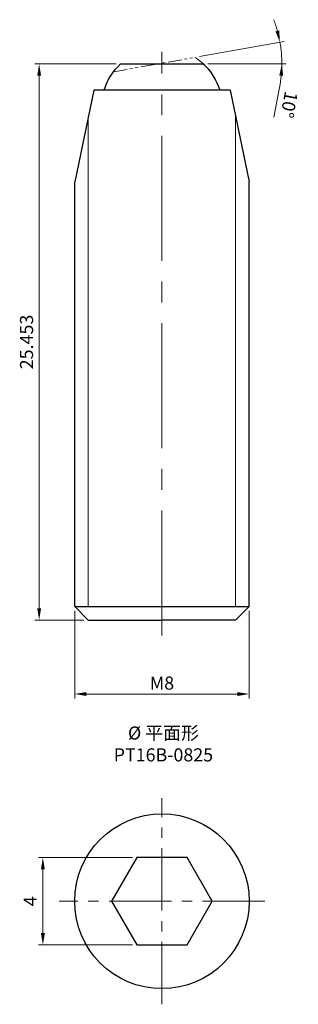
# Model space of a CAD drawing. Units: millimetres. Extents: x -6.5 to 6.3, y -4.7 to 40.3.
import ezdxf

# ---------------------------------------------------------------- set-up
doc = ezdxf.new("R2010")
doc.units = ezdxf.units.MM
doc.linetypes.add('CENTER2', pattern=[28.575, 19.05, -3.175, 3.175, -3.175])
doc.linetypes.add('PHANTOM2', pattern=[31.75, 15.875, -3.175, 3.175, -3.175, 3.175, -3.175])
for name, color, linetype, lineweight in [('01', 4, 'Continuous', 20), ('CL', 1, 'CENTER2', 15), ('DIM', 6, 'Continuous', 13), ('L', 30, 'PHANTOM2', 5), ('TXT', 3, 'Continuous', 18), ('W', 7, 'Continuous', 30)]:
    doc.layers.add(name, color=color, linetype=linetype, lineweight=lineweight)
doc.styles.add('TXT-1', font='txt.shx', dxfattribs={"width": 0.9, "bigfont": 'chineset.shx'})
doc.dimstyles.new('ISO-25', dxfattribs={"dimscale": 0.4, "dimtxt": 2, "dimasz": 1.8, "dimexe": 0.66666, "dimexo": 0.66666, "dimgap": 0.66666, "dimtad": 1, "dimdec": 3, "dimdsep": 46, "dimtxsty": 'TXT-1', "dimcen": -2.5, "dimclrd": 256, "dimclre": 256, "dimclrt": 3, "dimadec": 0, "dimazin": 0, "dimtfac": 0.8, "dimtdec": 3, "dimtmove": 0, "dimatfit": 3, "dimfxl": 0, "dimlwd": -1, "dimarcsym": 0})

# ---------------------------------------------------------------- blocks, each defined once
blk = doc.blocks.new('*D3')
at = {"layer": 'Defpoints', "color": 0}
for p in [(-5.458, 2), (-1.155, 2), (-1.155, -2)]:
    blk.add_point(p, dxfattribs=at)
at = {"layer": 'DIM'}
for p, q in [((-1.355, 2), (-5.658, 2)), ((-5.458, -1.46), (-5.458, 1.46)), ((-1.355, -2), (-5.658, -2))]:
    blk.add_line(p, q, dxfattribs=at)
for points in [[(-5.548, 1.46), (-5.368, 1.46), (-5.458, 2)], [(-5.548, -1.46), (-5.368, -1.46), (-5.458, -2)]]:
    blk.add_solid(points, dxfattribs=at)
at = {"layer": 'DIM', "color": 3, "insert": (-5.958, 0), "char_height": 0.6, "attachment_point": 5, "rotation": 90, "style": 'TXT-1'}
blk.add_mtext('4', dxfattribs=at)
blk = doc.blocks.new('*D9')
at = {"layer": 'Defpoints', "color": 0}
for p in [(-4, 13.494), (4, 13.494), (4, 9.484)]:
    blk.add_point(p, dxfattribs=at)
at = {"layer": 'DIM'}
for p, q in [((-4, 13.294), (-4, 9.284)), ((4, 13.294), (4, 9.284)), ((-3.46, 9.484), (3.46, 9.484))]:
    blk.add_line(p, q, dxfattribs=at)
for points in [[(-3.46, 9.574), (-3.46, 9.394), (-4, 9.484)], [(3.46, 9.574), (3.46, 9.394), (4, 9.484)]]:
    blk.add_solid(points, dxfattribs=at)
at = {"layer": 'DIM', "color": 3, "insert": (0, 9.984), "char_height": 0.6, "attachment_point": 5, "style": 'TXT-1'}
blk.add_mtext('{\\f????|b0|i0|c0|p54;M}8', dxfattribs=at)
blk = doc.blocks.new('*D10')
at = {"layer": 'Defpoints', "color": 0}
for p in [(-1.899, 38.322), (-5.629, 12.869), (-3.375, 12.869)]:
    blk.add_point(p, dxfattribs=at)
at = {"layer": 'DIM'}
for p, q in [((-2.099, 38.322), (-5.829, 38.322)), ((-5.629, 37.782), (-5.629, 13.409)), ((-3.575, 12.869), (-5.829, 12.869))]:
    blk.add_line(p, q, dxfattribs=at)
for points in [[(-5.719, 37.782), (-5.539, 37.782), (-5.629, 38.322)], [(-5.719, 13.409), (-5.539, 13.409), (-5.629, 12.869)]]:
    blk.add_solid(points, dxfattribs=at)
at = {"layer": 'DIM', "color": 3, "insert": (-6.129, 25.596), "char_height": 0.6, "attachment_point": 5, "rotation": 90, "style": 'TXT-1'}
blk.add_mtext('25.453', dxfattribs=at)
blk = doc.blocks.new('*D11')
at = {"layer": 'Defpoints', "color": 0}
for p in [(5.457, 38.981), (-1.899, 38.322), (1.518, 38.621), (1.899, 38.322), (-2.222, 37.962)]:
    blk.add_point(p, dxfattribs=at)
at = {"layer": 'DIM'}
for p, q in [((1.715, 38.656), (5.606, 39.342)), ((2.099, 38.322), (5.696, 38.322)), ((5.393, 37.247), (5.129, 35.883))]:
    blk.add_line(p, q, dxfattribs=at)
for start, end in [(15.456, 20.9119), (0, 10), (349.0757, 0), (349.0881, 354.544)]:
    blk.add_arc((-0.177, 38.322), 5.673, start, end, dxfattribs=at)
for points in [[(5.378, 39.854), (5.203, 39.814), (5.409, 39.308)], [(5.38, 37.787), (5.56, 37.779), (5.496, 38.322)]]:
    blk.add_solid(points, dxfattribs=at)
at = {"layer": 'DIM', "color": 3, "insert": (5.752, 36.47), "char_height": 0.6, "attachment_point": 5, "rotation": 259.0757, "style": 'TXT-1'}
blk.add_mtext('10°', dxfattribs=at)

msp = doc.modelspace()

# ---------------------------------------------------------------- linework, layer by layer
at = {"layer": '01'}
for p, q in [((-3.375, 13.4944), (-3.375, 35.9194)), ((3.375, 13.4944), (3.375, 35.9194))]:
    msp.add_line(p, q, dxfattribs=at)
at = {"layer": 'CL', "ltscale": 0.3}
msp.add_line((0, 12.166), (0, 38.8706), dxfattribs=at)
at = {"layer": 'CL', "ltscale": 0.15}
for p, q in [((0, -4.7174), (0, 4.7174)), ((4.7174, 0), (-4.7174, 0))]:
    msp.add_line(p, q, dxfattribs=at)
at = {"layer": 'L', "ltscale": 0.04}
msp.add_lwpolyline([(-2.6527, 37.1194, -0.0857835), (-2.2219, 37.962), (1.5176, 38.6213, -0.1745825), (2.6527, 37.1194, -0.1745825)], format="xyb", dxfattribs=at)
at = {"layer": 'W'}
for p, q in [((-3.125, 37.1194), (-4, 32.9194)), ((3.125, 37.1194), (-3.125, 37.1194)), ((3.125, 37.1194), (4, 32.9194)), ((-4, 13.4944), (-4, 32.9194)), ((4, 13.4944), (4, 32.9194)), ((-4, 13.4944), (4, 13.4944)), ((-4, 13.4944), (-3.375, 12.8694)), ((4, 13.4944), (3.375, 12.8694)), ((-3.375, 12.8694), (0, 12.8694)), ((3.375, 12.8694), (0, 12.8694))]:
    msp.add_line(p, q, dxfattribs=at)
msp.add_lwpolyline([(-2.6527, 37.1194, -0.1299311), (-1.8986, 38.3224), (1.8986, 38.3224, -0.1299311), (2.6527, 37.1194)], format="xyb", dxfattribs=at)
msp.add_lwpolyline([(-1.1547, 2), (-2.3094, 0), (-1.1547, -2), (1.1547, -2), (2.3094, 0), (1.1547, 2)], close=True, dxfattribs=at)
msp.add_circle((0, 0), 4, dxfattribs=at)

# ---------------------------------------------------------------- texts
at = {"layer": 'TXT', "insert": (0.0669, 7.1991), "char_height": 0.6, "width": 10.24884, "attachment_point": 5, "style": 'TXT-1'}
msp.add_mtext('{\\fISOCPEUR|b0|i0|c0|p34;%%C\\fMingLiU|b0|i0|c136|p49;\\C5; }平面形\\PPT16B-0825', dxfattribs=at)

# ---------------------------------------------------------------- dimensions: what is measured, and where the dimension line sits
at = {"layer": 'DIM'}
dim = msp.add_angular_dim_2l(base=(5.4572, 38.981), line1=((-2.2219, 37.962), (1.5176, 38.6213)), line2=((-1.8986, 38.3224), (1.8986, 38.3224)), dimstyle='ISO-25', override={"dimscale": 0.3, "dimexe": 0.6666, "dimexo": 0.666666, "dimgap": 0.666666, "dimadec": 2, "dimazin": 2, "dimlwe": 65535}, dxfattribs=at)
dim.commit()
dim.dimension.update_dxf_attribs({"geometry": '*D11', "text_midpoint": (5.7519, 36.4702)})
for base, p1, p2, picture, middle in [((-5.6288, 12.8694), (-1.8986, 38.3224), (-3.375, 12.8694), '*D10', (-6.1288, 25.5959)), ((-5.4583, 2), (-1.1547, -2), (-1.1547, 2), '*D3', (-5.9583, 0))]:
    dim = msp.add_linear_dim(base=base, p1=p1, p2=p2, angle=90, dimstyle='ISO-25', override={"dimscale": 0.3, "dimexe": 0.6666, "dimexo": 0.666666, "dimgap": 0.666666, "dimadec": 2, "dimazin": 2, "dimlwe": 65535}, dxfattribs=at)
    dim.commit()
    dim.dimension.update_dxf_attribs({"geometry": picture, "text_midpoint": middle})
dim = msp.add_linear_dim(base=(4, 9.4836), p1=(-4, 13.4944), p2=(4, 13.4944), text='{\\f????|b0|i0|c0|p54;M}<>', dimstyle='ISO-25', override={"dimscale": 0.3, "dimexe": 0.6666, "dimexo": 0.666666, "dimgap": 0.666666, "dimadec": 2, "dimazin": 2, "dimlwe": 65535}, dxfattribs=at)
dim.commit()
dim.dimension.update_dxf_attribs({"geometry": '*D9', "text_midpoint": (0, 9.9836)})

doc.saveas('drawing.dxf')
